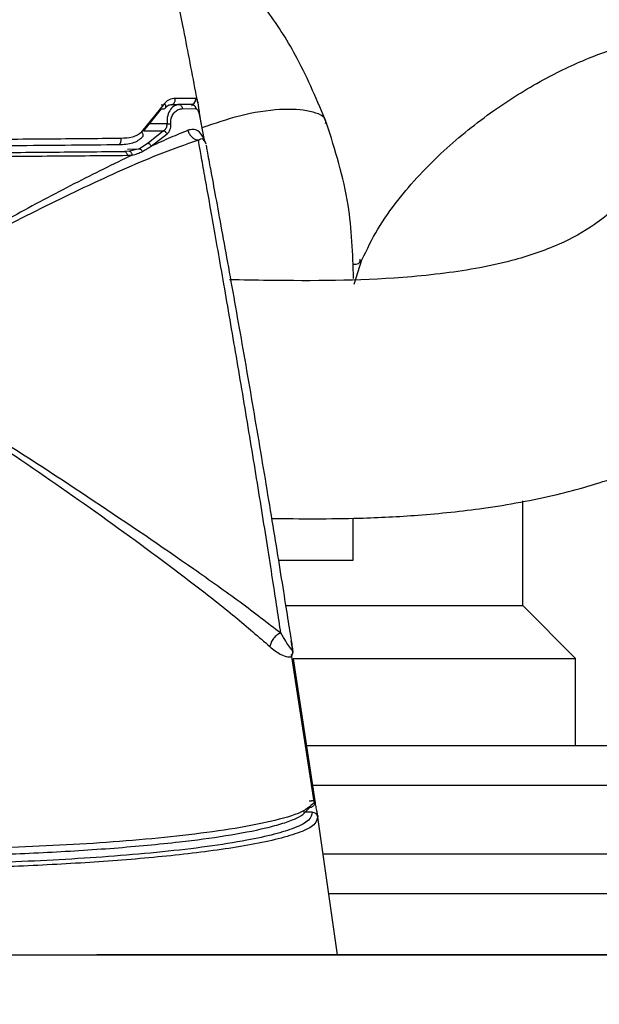
# Model space of a CAD drawing. Units: millimetres. Extents: x -4 to 213, y 0 to 297.
# Drawn here: x 66 to 70, y 210 to 217 of the extents above; entities that cross this region are included whole.
import ezdxf

# ---------------------------------------------------------------- set-up
doc = ezdxf.new("R2010")
doc.units = ezdxf.units.MM
doc.layers.add('FORMAT', color=7, linetype='Continuous')
doc.styles.add('SLDTEXTSTYLE0', font='TXT', dxfattribs={"width": 0.605})
doc.dimstyles.new('SLDDIMSTYLE0', dxfattribs={"dimtxt": 2.5, "dimasz": 2.5, "dimexe": 0, "dimexo": 0.0625, "dimtad": 1, "dimdec": 0, "dimlfac": 5, "dimrnd": 1e-09, "dimzin": 12, "dimdsep": 46, "dimtxsty": 'SLDTEXTSTYLE0', "dimblk1": 'CLOSED', "dimblk2": 'CLOSED', "dimsah": 1, "dimcen": 0.09, "dimadec": 0, "dimazin": 3, "dimtfac": 1, "dimtofl": 0, "dimtmove": 0, "dimatfit": 3, "dimldrblk": 'CLOSED', "dimfxl": 0, "dimfrac": 2, "dimtolj": 1, "dimtzin": 12, "dimarcsym": 0})

# ---------------------------------------------------------------- blocks, each defined once
blk = doc.blocks.new('_Closed')
at = {"color": 0, "linetype": 'ByBlock', "lineweight": -2}
for p, q in [((-1, 0.166667), (0, 0)), ((-1, 0.166667), (-1, -0.166667)), ((0, 0), (-1, -0.166667)), ((0, 0), (-1, 0))]:
    blk.add_line(p, q, dxfattribs=at)
blk = doc.blocks.new('_D')
at = {"layer": 'FORMAT', "color": 7}
for p, q in [((65.5069, 223.4477), (104.1569, 223.4477)), ((103.4069, 223.4477), (103.4069, 170.1573)), ((80.6322, 170.1573), (104.1569, 170.1573))]:
    blk.add_line(p, q, dxfattribs=at)
at = {"layer": 'FORMAT', "color": 7, "xscale": 2.5, "yscale": 2.5}
for p, rotation in [((103.4069, 223.4477), 89.99999999999977), ((103.4069, 170.1573), 269.9999999999998)]:
    blk.add_blockref('_Closed', p, dxfattribs=dict(at, rotation=rotation))
at = {"layer": 'FORMAT', "color": 7, "insert": (100.1842, 194.4535), "char_height": 2.5, "attachment_point": 1, "rotation": 90, "style": 'SLDTEXTSTYLE0'}
blk.add_mtext('266', dxfattribs=at)

msp = doc.modelspace()

# ---------------------------------------------------------------- linework, layer by layer
at = {"color": 7, "linetype": 'Continuous', "lineweight": 25}
for p, q in [((67.0275, 216.5764), (67.2012, 216.7898)), ((67.1745, 216.7512), (67.0416, 216.5829)), ((67.1749, 216.7805), (67.1938, 216.7807)), ((67.2515, 216.7812), (67.3062, 216.7817)), ((67.3076, 216.7817), (67.3061, 216.7816)), ((67.4021, 216.7825), (67.3062, 216.7817)), ((67.3386, 216.7515), (67.4401, 216.7512)), ((67.468, 216.6836), (67.4982, 216.5269)), ((67.4705, 216.6725), (67.4855, 216.5927)), ((67.193, 216.5835), (67.0764, 216.4909)), ((67.1, 216.4686), (67.22, 216.561)), ((67.4949, 216.514), (67.5071, 216.4993)), ((67.5071, 216.4993), (67.5113, 216.4859)), ((66.9354, 216.4299), (66.8979, 216.4281)), ((67.0118, 216.4472), (66.9354, 216.4299)), ((67.0764, 216.4909), (67.0118, 216.4472)), ((67.5344, 216.3626), (67.5356, 216.356)), ((68.6327, 215.4243), (68.6918, 215.6089)), ((69.9069, 212.9973), (69.9069, 213.7881)), ((68.6234, 213.6572), (68.6234, 213.3373)), ((68.6234, 213.3373), (68.0606, 213.3373)), ((68.12, 212.9973), (69.9069, 212.9973)), ((70.3069, 212.5973), (69.9069, 212.9973)), ((68.1713, 212.6412), (68.1572, 212.7311)), ((68.1694, 212.6531), (68.1694, 212.6529)), ((68.17, 212.6495), (68.1702, 212.6483)), ((68.3318, 211.5136), (68.16, 212.6266)), ((68.1721, 212.5948), (68.3355, 211.5207)), ((68.1725, 212.5973), (70.3069, 212.5973)), ((70.3069, 211.9373), (70.3069, 212.5973)), ((68.3591, 211.3978), (68.3512, 211.383)), ((68.5069, 210.3573), (68.3582, 211.3972)), ((77.4469, 210.3573), (66.6873, 210.3573))]:
    msp.add_line(p, q, dxfattribs=at)
at = {"color": 8, "linetype": 'Continuous', "lineweight": 25}
for p, q in [((67.0299, 216.5829), (67.0327, 216.5829)), ((67.0416, 216.5829), (67.193, 216.5835)), ((67.219, 216.6373), (67.084, 216.6366)), ((66.9204, 216.4464), (67.0118, 216.4472)), ((68.316, 211.4344), (68.251, 211.4349))]:
    msp.add_line(p, q, dxfattribs=at)
at = {"color": 7, "linetype": 'Continuous', "lineweight": 25, "flags": 128}
msp.add_lwpolyline([(68.6234, 213.3373), (68.4037, 213.3373), (68.1759, 213.3373), (68.0645, 213.3373)], dxfattribs=at)
at = {"color": 7, "linetype": 'Continuous', "lineweight": 25}
for points, knots in [([(67.4516, 216.795), (67.4464, 216.8223), (67.4095, 217.0171), (67.3324, 217.4157), (67.2124, 218.0268), (67.0678, 218.7483), (66.9633, 219.2444), (66.9073, 219.5102)], [0, 0, 0, 0, 0.029753, 0.21241, 0.434968, 0.697261, 1, 1, 1, 1]), ([(68.4248, 216.6417), (68.3557, 216.8077), (68.2315, 217.1061), (67.9933, 217.4791), (67.7826, 217.7471), (67.6098, 217.9318), (67.4746, 218.0622), (67.3406, 218.178), (67.2329, 218.2677), (67.1649, 218.3122), (67.1528, 218.3201)], [0, 0, 0, 0, 0.247547, 0.445034, 0.620051, 0.728907, 0.802422, 0.885953, 0.979876, 1, 1, 1, 1]), ([(68.6918, 215.6089), (68.7303, 215.6879), (68.8086, 215.849), (69.0095, 216.1294), (69.2945, 216.4332), (69.6667, 216.7316), (70.0361, 216.9632), (70.3756, 217.1274), (70.6374, 217.2193), (70.8188, 217.2629), (70.9752, 217.2881), (71.1401, 217.2896), (71.2825, 217.2551), (71.3553, 217.2203), (71.3824, 217.1969), (71.3879, 217.1922)], [0, 0, 0, 0, 0.067073, 0.136715, 0.274624, 0.40289, 0.516286, 0.611481, 0.686509, 0.718996, 0.750282, 0.814426, 0.888863, 0.977692, 1, 1, 1, 1]), ([(67.2012, 216.7898), (67.2067, 216.7966), (67.2176, 216.8102), (67.2442, 216.8267), (67.2656, 216.8294), (67.2798, 216.8312)], [0, 0, 0, 0, 0.259482, 0.511016, 1, 1, 1, 1]), ([(67.2501, 216.7812), (67.2524, 216.7814), (67.2571, 216.7818), (67.2637, 216.7851), (67.2697, 216.79), (67.2747, 216.7966), (67.2783, 216.8045), (67.2804, 216.8132), (67.2811, 216.8223), (67.2802, 216.8282), (67.2798, 216.8312)], [0, 0, 0, 0, 0.124482, 0.248961, 0.374239, 0.5, 0.625761, 0.751039, 0.875518, 1, 1, 1, 1]), ([(67.2798, 216.8312), (67.3151, 216.8314), (67.3859, 216.8317), (67.4184, 216.8312), (67.4348, 216.8309)], [0, 0, 0, 0, 0.498836, 1, 1, 1, 1]), ([(67.4515, 216.795), (67.4522, 216.7917), (67.4541, 216.782), (67.4569, 216.7607), (67.4607, 216.733), (67.4651, 216.7028), (67.4687, 216.6826), (67.4705, 216.6725)], [0, 0, 0, 0, 0.117749, 0.340752, 0.562264, 0.781917, 1, 1, 1, 1]), ([(67.1745, 216.7512), (67.178, 216.7504), (67.1849, 216.7487), (67.1945, 216.7492), (67.2024, 216.7521), (67.2081, 216.7572), (67.2108, 216.7643), (67.2106, 216.7725), (67.2076, 216.7813), (67.2033, 216.787), (67.2012, 216.7898)], [0, 0, 0, 0, 0.1243458, 0.248688, 0.3740743, 0.5000009, 0.6259274, 0.7513134, 0.875655, 1, 1, 1, 1]), ([(67.2078, 216.7578), (67.2145, 216.7653), (67.2278, 216.7802), (67.2474, 216.7816), (67.2572, 216.7823)], [0, 0, 0, 0, 0.501969, 1, 1, 1, 1]), ([(67.3062, 216.7817), (67.2955, 216.7799), (67.2738, 216.7764), (67.2438, 216.7485), (67.2254, 216.7101), (67.2183, 216.6706), (67.2187, 216.6484), (67.219, 216.6373)], [0, 0, 0, 0, 0.243898, 0.491505, 0.743723, 0.87167, 1, 1, 1, 1]), ([(67.2472, 216.6363), (67.2471, 216.6374), (67.2464, 216.6466), (67.2472, 216.6647), (67.2539, 216.692), (67.2644, 216.7107), (67.2729, 216.7209), (67.2752, 216.7233), (67.2757, 216.7239), (67.2759, 216.7241), (67.2759, 216.7241), (67.2759, 216.7241), (67.2844, 216.7329), (67.305, 216.7474), (67.3269, 216.7501), (67.3386, 216.7515)], [0, 0, 0, 0, 0.015092, 0.124495, 0.251206, 0.43808, 0.485839, 0.497935, 0.501029, 0.501837, 0.502056, 0.502119, 0.502152, 0.735272, 1, 1, 1, 1]), ([(67.3967, 216.7825), (67.3824, 216.7823), (67.3521, 216.7821), (67.2853, 216.7815), (67.2501, 216.7812)], [0, 0, 0, 0, 0.473409, 1, 1, 1, 1]), ([(67.3386, 216.7515), (67.3373, 216.7557), (67.3348, 216.7641), (67.327, 216.7739), (67.3172, 216.7805), (67.3099, 216.7813), (67.3062, 216.7817)], [0, 0, 0, 0, 0.250006, 0.500008, 0.750006, 1, 1, 1, 1]), ([(67.4401, 216.7512), (67.4385, 216.7561), (67.4353, 216.7657), (67.4251, 216.7757), (67.4136, 216.7816), (67.4059, 216.7822), (67.4021, 216.7825)], [0, 0, 0, 0, 0.279748, 0.559405, 0.77976, 1, 1, 1, 1]), ([(67.4307, 216.7688), (67.4301, 216.7696), (67.4272, 216.774), (67.4218, 216.7785), (67.4173, 216.7797), (67.415, 216.7803)], [0, 0, 0, 0, 0.106363, 0.55068, 1, 1, 1, 1]), ([(67.4419, 216.75), (67.4399, 216.7541), (67.4379, 216.7585), (67.4358, 216.7614), (67.4357, 216.7616)], [0, 0, 0, 0, 0.935876, 1, 1, 1, 1]), ([(67.4401, 216.7512), (67.4426, 216.7501), (67.4477, 216.748), (67.4542, 216.7348), (67.459, 216.7209), (67.4624, 216.7091), (67.4654, 216.6964), (67.4672, 216.6878), (67.468, 216.6836)], [0, 0, 0, 0, 0.256615, 0.510463, 0.635686, 0.75908, 0.880344, 1, 1, 1, 1]), ([(66.8693, 216.5283), (66.8993, 216.5301), (66.9437, 216.5328), (66.9965, 216.5511), (67.0173, 216.5681), (67.0275, 216.5764)], [0, 0, 0, 0, 0.512386, 0.761035, 1, 1, 1, 1]), ([(67.1, 216.4686), (67.1513, 216.492), (67.2538, 216.5388), (67.3348, 216.5714), (67.3751, 216.5877)], [0, 0, 0, 0, 0.501212, 1, 1, 1, 1]), ([(67.193, 216.5835), (67.1971, 216.5865), (67.2051, 216.5925), (67.2141, 216.6049), (67.2196, 216.6201), (67.2192, 216.6316), (67.219, 216.6373)], [0, 0, 0, 0, 0.256792, 0.508583, 0.755571, 1, 1, 1, 1]), ([(67.22, 216.561), (67.2157, 216.5666), (67.2081, 216.5766), (67.1976, 216.5814), (67.193, 216.5835)], [0, 0, 0, 0, 0.558926, 1, 1, 1, 1]), ([(67.219, 216.6373), (67.2216, 216.6375), (67.2268, 216.6378), (67.2343, 216.6377), (67.2413, 216.6373), (67.2452, 216.6366), (67.2472, 216.6363)], [0, 0, 0, 0, 0.249996, 0.499995, 0.749996, 1, 1, 1, 1]), ([(67.22, 216.561), (67.2242, 216.5653), (67.2328, 216.5738), (67.242, 216.5912), (67.2477, 216.6122), (67.2473, 216.6282), (67.2472, 216.6363)], [0, 0, 0, 0, 0.2448901, 0.4940799, 0.7467101, 1, 1, 1, 1]), ([(67.4982, 216.5269), (67.4845, 216.5492), (67.4637, 216.5831), (67.4158, 216.5978), (67.3888, 216.5911), (67.3751, 216.5877)], [0, 0, 0, 0, 0.487854, 0.740885, 1, 1, 1, 1]), ([(67.3751, 216.5877), (67.3789, 216.5781), (67.3863, 216.5591), (67.406, 216.5362), (67.4297, 216.5196), (67.4473, 216.5158), (67.4561, 216.5139)], [0, 0, 0, 0, 0.249959, 0.499945, 0.749959, 1, 1, 1, 1]), ([(68.6294, 215.4678), (68.6227, 215.6553), (68.6079, 216.0636), (68.4891, 216.4387), (68.4248, 216.6417)], [0, 0, 0, 0, 0.458925, 1, 1, 1, 1]), ([(64.5069, 216.5079), (64.7105, 216.5097), (65.1176, 216.5133), (65.7214, 216.5186), (66.3175, 216.5238), (66.6853, 216.5268), (66.8693, 216.5283)], [0, 0, 0, 0, 0.249882, 0.499858, 0.749834, 1, 1, 1, 1]), ([(67.4561, 216.5139), (67.3561, 216.4787), (67.108, 216.3912), (66.5924, 216.16), (65.9469, 215.8396), (65.4165, 215.5514), (65.0655, 215.3241), (64.9467, 215.2308), (64.8795, 215.163), (64.8538, 215.1014), (64.8535, 215.0641), (64.8625, 215.0276), (64.9021, 214.962), (64.9896, 214.8852), (65.3162, 214.6454), (65.8931, 214.2971), (66.6736, 213.7864), (67.3042, 213.3584), (67.7808, 213.0195), (67.9798, 212.8664), (68.0794, 212.7897)], [0, 0, 0, 0, 0.063339, 0.157313, 0.251036, 0.375809, 0.406967, 0.422511, 0.437953, 0.445622, 0.44945, 0.453283, 0.46099, 0.480343, 0.499805, 0.62456, 0.749449, 0.874422, 0.937094, 1, 1, 1, 1]), ([(66.8693, 216.5283), (66.8697, 216.5253), (66.8703, 216.5193), (66.87, 216.5101), (66.8687, 216.5013), (66.8664, 216.4933), (66.8632, 216.4866), (66.8594, 216.4816), (66.8552, 216.4784), (66.8522, 216.4779), (66.8507, 216.4777)], [0, 0, 0, 0, 0.124465, 0.248922, 0.374226, 0.500039, 0.625847, 0.751136, 0.875569, 1, 1, 1, 1]), ([(66.8552, 216.4788), (66.891, 216.4811), (66.9423, 216.4845), (67.0016, 216.5095), (67.0238, 216.529), (67.0343, 216.5382)], [0, 0, 0, 0, 0.553359, 0.790158, 1, 1, 1, 1]), ([(68.0794, 212.7897), (68.0705, 212.849), (68.0525, 212.9673), (68.0059, 213.2701), (67.9369, 213.7072), (67.8446, 214.2738), (67.7486, 214.8467), (67.6535, 215.3992), (67.5651, 215.9026), (67.5043, 216.2437), (67.4695, 216.4386), (67.4605, 216.4888), (67.4561, 216.5139)], [0, 0, 0, 0, 0.062823, 0.12549, 0.250197, 0.374814, 0.499699, 0.624497, 0.74918, 0.874108, 0.936991, 1, 1, 1, 1]), ([(67.511, 216.4878), (67.5092, 216.4947), (67.5065, 216.5052), (67.4993, 216.5129), (67.4968, 216.5155)], [0, 0, 0, 0, 0.660324, 1, 1, 1, 1]), ([(67.5071, 216.4993), (67.5053, 216.5038), (67.5015, 216.5128), (67.4993, 216.5222), (67.4982, 216.5269)], [0, 0, 0, 0, 0.499641, 1, 1, 1, 1]), ([(66.8507, 216.4777), (66.7343, 216.4767), (66.4962, 216.4746), (66.1111, 216.4713), (65.6491, 216.4672), (65.1129, 216.4625), (64.7089, 216.459), (64.5069, 216.4573)], [0, 0, 0, 0, 0.1614846, 0.3303929, 0.49998, 0.7499876, 1, 1, 1, 1]), ([(64.5069, 216.4073), (64.7134, 216.4091), (65.1265, 216.4127), (65.7386, 216.418), (66.3423, 216.4233), (66.7127, 216.4265), (66.8979, 216.4281)], [0, 0, 0, 0, 0.250095, 0.50019, 0.750218, 1, 1, 1, 1]), ([(66.8979, 216.4281), (66.9001, 216.4277), (66.9045, 216.4269), (66.9105, 216.4205), (66.9153, 216.411), (66.917, 216.4028), (66.9178, 216.3987)], [0, 0, 0, 0, 0.249998, 0.499997, 0.749998, 1, 1, 1, 1]), ([(66.9559, 216.401), (66.9549, 216.4046), (66.9528, 216.4119), (66.9478, 216.4208), (66.9418, 216.4273), (66.9375, 216.429), (66.9354, 216.4299)], [0, 0, 0, 0, 0.249999, 0.499998, 0.749999, 1, 1, 1, 1]), ([(66.9559, 216.401), (66.9693, 216.404), (66.9962, 216.4102), (67.0202, 216.422), (67.0323, 216.4279)], [0, 0, 0, 0, 0.495287, 1, 1, 1, 1]), ([(67.0323, 216.4279), (67.0308, 216.43), (67.0279, 216.4341), (67.0228, 216.4394), (67.0174, 216.444), (67.0136, 216.4461), (67.0118, 216.4472)], [0, 0, 0, 0, 0.249999, 0.499999, 0.749999, 1, 1, 1, 1]), ([(67.0323, 216.4279), (67.0438, 216.4347), (67.0667, 216.4481), (67.0889, 216.4618), (67.1, 216.4686)], [0, 0, 0, 0, 0.500079, 1, 1, 1, 1]), ([(67.0764, 216.4909), (67.0786, 216.4897), (67.0831, 216.4874), (67.0894, 216.4821), (67.0953, 216.4758), (67.0984, 216.471), (67.1, 216.4686)], [0, 0, 0, 0, 0.2500015, 0.5000021, 0.7500015, 1, 1, 1, 1]), ([(67.5128, 216.4778), (67.5133, 216.4755), (67.5143, 216.4698), (67.5356, 216.3559), (67.5696, 216.173), (67.6275, 215.8583), (67.7145, 215.3769), (67.8274, 214.7347), (67.9402, 214.0721), (68.0282, 213.5384), (68.089, 213.1615), (68.1275, 212.9201), (68.1571, 212.7319), (68.1653, 212.6794), (68.1694, 212.6531)], [0, 0, 0, 0, 0.043839, 0.107575, 0.171366, 0.235199, 0.362566, 0.490075, 0.617573, 0.744944, 0.808791, 0.87258, 0.936309, 1, 1, 1, 1]), ([(64.5069, 216.3778), (64.715, 216.3797), (65.1312, 216.3834), (65.748, 216.3888), (66.3569, 216.3941), (66.7308, 216.3972), (66.9178, 216.3987)], [0, 0, 0, 0, 0.2499071, 0.4997657, 0.7497329, 1, 1, 1, 1]), ([(66.9559, 216.401), (66.8108, 216.3301), (66.5204, 216.1883), (66.0538, 215.9394), (65.662, 215.7171), (65.348, 215.5275), (65.1176, 215.3758), (64.9498, 215.2557), (64.8716, 215.1548), (64.853, 215.1145), (64.8482, 215.0797), (64.8514, 215.0445), (64.8902, 214.9547), (65.073, 214.8035), (65.477, 214.5229), (66.0736, 214.1291), (66.7705, 213.6442), (67.3265, 213.2343), (67.7404, 212.9093), (67.9112, 212.7608), (67.9965, 212.6866)], [0, 0, 0, 0, 0.083121, 0.166384, 0.249688, 0.291364, 0.333064, 0.374797, 0.382685, 0.390625, 0.394603, 0.398582, 0.406504, 0.437817, 0.500364, 0.625298, 0.750185, 0.87502, 0.9375, 1, 1, 1, 1]), ([(66.9178, 216.3987), (66.9242, 216.3988), (66.9371, 216.3991), (66.9497, 216.4004), (66.9559, 216.401)], [0, 0, 0, 0, 0.499212, 1, 1, 1, 1]), ([(70.7323, 216.1102), (70.6416, 216.0283), (70.4758, 215.8787), (70.1654, 215.7092), (69.8584, 215.6057), (69.5543, 215.5413), (69.2786, 215.5008), (68.7575, 215.4509), (68.2254, 215.4485), (67.7896, 215.4568), (67.6923, 215.4586)], [0, 0, 0, 0, 0.116877, 0.213782, 0.332501, 0.420191, 0.503805, 0.592715, 0.90912, 1, 1, 1, 1]), ([(68.0054, 213.6545), (68.228, 213.6529), (68.5989, 213.65), (69.1347, 213.6777), (69.6343, 213.7291), (70.1408, 213.8217), (70.6457, 213.9672), (71.1246, 214.1751), (71.5954, 214.4617), (71.8671, 214.7108), (72.0051, 214.8373)], [0, 0, 0, 0, 0.154568, 0.257665, 0.373153, 0.503852, 0.615103, 0.737242, 0.866577, 1, 1, 1, 1]), ([(68.0794, 212.7897), (68.0693, 212.7849), (68.0492, 212.7754), (68.023, 212.7494), (68.0034, 212.7185), (67.9988, 212.6972), (67.9965, 212.6866)], [0, 0, 0, 0, 0.250034, 0.500045, 0.750034, 1, 1, 1, 1]), ([(68.1694, 212.6531), (68.1694, 212.6529), (68.1695, 212.6525), (68.1696, 212.6521), (68.1696, 212.652), (68.1696, 212.6515), (68.1695, 212.6515), (68.1691, 212.6516), (68.1678, 212.6533), (68.1627, 212.6601), (68.1481, 212.6806), (68.1192, 212.7218), (68.0926, 212.7672), (68.0794, 212.7897)], [0, 0, 0, 0, 0.0012676, 0.0027246, 0.0065153, 0.0142317, 0.0300637, 0.0619866, 0.1259105, 0.2532485, 0.505012, 0.7540056, 1, 1, 1, 1]), ([(68.1652, 212.6275), (68.1681, 212.6323), (68.1713, 212.6375), (68.17, 212.6489), (68.1697, 212.6515), (68.1695, 212.6525), (68.1694, 212.6529)], [0, 0, 0, 0, 0.902379, 0.970975, 0.984879, 1, 1, 1, 1]), ([(68.17, 212.6495), (68.17, 212.6493), (68.1701, 212.6489), (68.1701, 212.6483), (68.1702, 212.6478), (68.1703, 212.6472), (68.1704, 212.6466), (68.1704, 212.6462), (68.1705, 212.6459), (68.1705, 212.6455), (68.1705, 212.6453)], [0, 0, 0, 0, 0.054947, 0.105881, 0.156582, 0.210883, 0.341548, 0.513963, 0.817879, 1, 1, 1, 1]), ([(74.9908, 211.9373), (74.79, 211.9373), (74.3835, 211.9373), (73.638, 211.9373), (72.7957, 211.9373), (71.8631, 211.9373), (70.8645, 211.9373), (69.8232, 211.9373), (68.953, 211.9373), (68.4335, 211.9373), (68.2722, 211.9373)], [0, 0, 0, 0, 0.130135, 0.263338, 0.398667, 0.535084, 0.671502, 0.806831, 0.940034, 1, 1, 1, 1]), ([(68.337, 211.5177), (68.3113, 211.4898), (68.2598, 211.4339), (68.0098, 211.3629), (67.6996, 211.3048), (67.225, 211.2429), (66.5685, 211.1879), (66.0112, 211.1673), (65.7326, 211.1569)], [0, 0, 0, 0, 0.125392, 0.250927, 0.376152, 0.501176, 0.750618, 1, 1, 1, 1]), ([(68.2926, 211.5202), (68.2955, 211.5206), (68.3015, 211.5215), (68.3101, 211.5224), (68.3179, 211.523), (68.3246, 211.5232), (68.33, 211.5231), (68.3337, 211.5226), (68.3358, 211.5219), (68.3356, 211.5211), (68.3355, 211.5207)], [0, 0, 0, 0, 0.124729, 0.249992, 0.375065, 0.5, 0.624935, 0.750008, 0.875271, 1, 1, 1, 1]), ([(68.2973, 211.4724), (68.3002, 211.4725), (68.306, 211.4727), (68.3144, 211.4754), (68.322, 211.4797), (68.3284, 211.4856), (68.3333, 211.4927), (68.3365, 211.5007), (68.3379, 211.5092), (68.3373, 211.5149), (68.337, 211.5177)], [0, 0, 0, 0, 0.1246996, 0.2499975, 0.3750794, 0.5000103, 0.6249399, 0.7500179, 0.8753086, 1, 1, 1, 1]), ([(68.3355, 211.5207), (68.3379, 211.506), (68.3426, 211.4764), (68.3502, 211.4391), (68.3565, 211.4107), (68.3583, 211.4021), (68.3591, 211.3978)], [0, 0, 0, 0, 0.249393, 0.499215, 0.749558, 1, 1, 1, 1]), ([(65.7256, 211.1089), (65.912, 211.1154), (66.2842, 211.1283), (66.8184, 211.1622), (67.2826, 211.2051), (67.6689, 211.2562), (67.9284, 211.305), (68.0963, 211.3506), (68.2367, 211.4006), (68.2729, 211.4435), (68.2973, 211.4724)], [0, 0, 0, 0, 0.168848, 0.337211, 0.500402, 0.625476, 0.750446, 0.814748, 0.875546, 1, 1, 1, 1]), ([(68.316, 211.4344), (68.3116, 211.4144), (68.3026, 211.3734), (68.1925, 211.3172), (68.0311, 211.2664), (67.8092, 211.2184), (67.5244, 211.1736), (67.1858, 211.1342), (66.7067, 211.092), (66.0766, 211.0566), (65.298, 211.0343), (64.7712, 211.0357), (64.5069, 211.0364)], [0, 0, 0, 0, 0.060946, 0.124793, 0.184745, 0.249762, 0.33121, 0.415139, 0.49986, 0.665941, 0.832378, 1, 1, 1, 1]), ([(68.3591, 211.3978), (68.3579, 211.4027), (68.3553, 211.4127), (68.3451, 211.4246), (68.3316, 211.4328), (68.3212, 211.4339), (68.316, 211.4344)], [0, 0, 0, 0, 0.249992, 0.499989, 0.749992, 1, 1, 1, 1]), ([(77.1469, 211.1173), (77.1333, 211.1173), (77.1058, 211.1173), (76.8792, 211.1173), (76.5361, 211.1173), (76.1032, 211.1173), (75.6181, 211.1173), (75.0472, 211.1173), (74.3937, 211.1173), (73.6696, 211.1173), (72.8871, 211.1173), (72.0567, 211.1173), (71.1068, 211.1173), (70.0378, 211.1173), (69.0985, 211.1173), (68.5508, 211.1173), (68.3982, 211.1173)], [0, 0, 0, 0, 0.081439, 0.1654, 0.251715, 0.3192, 0.386678, 0.455599, 0.524512, 0.593434, 0.662347, 0.729832, 0.79731, 0.883632, 0.967591, 1, 1, 1, 1]), ([(51.7787, 210.3573), (51.9801, 210.3573), (52.3875, 210.3573), (53.1955, 210.3573), (54.1583, 210.3573), (55.2833, 210.3573), (56.5539, 210.3573), (57.9439, 210.3573), (59.4268, 210.3573), (60.9734, 210.3573), (62.5446, 210.3573), (64.1099, 210.3573), (65.6408, 210.3573), (67.1349, 210.3573), (68.5978, 210.3573), (70.0328, 210.3573), (71.4338, 210.3573), (72.7706, 210.3573), (74.013, 210.3573), (75.1276, 210.3573), (76.0918, 210.3573), (76.8876, 210.3573), (77.502, 210.3573), (77.9294, 210.3573), (78.1897, 210.3573), (78.2214, 210.3573), (78.2371, 210.3573)], [0, 0, 0, 0, 0.0394791, 0.079894, 0.1211796, 0.1637677, 0.2067331, 0.25, 0.2932693, 0.3362347, 0.3788205, 0.4201085, 0.4605227, 0.5, 0.5394797, 0.579894, 0.6211796, 0.6637677, 0.7067331, 0.75, 0.7932693, 0.8362347, 0.8788205, 0.9201085, 0.9605221, 1, 1, 1, 1]), ([(64.5069, 210.3573), (64.6036, 210.3573), (64.7973, 210.3573), (65.0872, 210.3573), (65.3765, 210.3573), (65.7362, 210.3573), (66.1115, 210.3573), (66.4994, 210.3573), (66.8595, 210.3573), (67.201, 210.3573), (67.4995, 210.3573), (67.7582, 210.3573), (67.9582, 210.3573), (68.1109, 210.3573), (68.248, 210.3573), (68.3927, 210.3573), (68.4797, 210.3573), (68.5084, 210.3573), (68.5043, 210.3573), (68.5031, 210.3573)], [0, 0, 0, 0, 0.059158, 0.118424, 0.177581, 0.236857, 0.340435, 0.411243, 0.482312, 0.572591, 0.637825, 0.689429, 0.761199, 0.794457, 0.82215, 0.890696, 0.954889, 0.988104, 1, 1, 1, 1])]:
    msp.add_open_spline(points, degree=3, knots=knots, dxfattribs=at)
at = {"color": 8, "linetype": 'Continuous', "lineweight": 25}
for points, knots in [([(67.4075, 216.7854), (67.4102, 216.7859), (67.4193, 216.7877), (67.4297, 216.7993), (67.4363, 216.8152), (67.4353, 216.8257), (67.4348, 216.8309)], [0, 0, 0, 0, 0.140707, 0.473996, 0.737104, 1, 1, 1, 1]), ([(67.4348, 216.8309), (67.4386, 216.8285), (67.4443, 216.8248), (67.4491, 216.8082), (67.4509, 216.7982), (67.4515, 216.795)], [0, 0, 0, 0, 0.573742, 0.863072, 1, 1, 1, 1]), ([(67.4021, 216.7825), (67.403, 216.7823), (67.4053, 216.7817), (67.4077, 216.7768), (67.4091, 216.7738)], [0, 0, 0, 0, 0.4082121, 1, 1, 1, 1]), ([(68.4171, 216.6393), (68.4178, 216.6449), (68.4235, 216.6926), (68.3095, 216.7381), (68.0849, 216.7547), (67.7852, 216.7095), (67.5782, 216.639), (67.4828, 216.6065)], [0, 0, 0, 0, 0.033849, 0.284586, 0.535324, 0.786062, 1, 1, 1, 1]), ([(67.034, 216.5385), (67.0349, 216.5393), (67.0376, 216.5417), (67.039, 216.5483), (67.0381, 216.5572), (67.0343, 216.567), (67.0297, 216.5733), (67.0275, 216.5764)], [0, 0, 0, 0, 0.117197, 0.339203, 0.560487, 0.780238, 1, 1, 1, 1]), ([(67.4561, 216.5139), (67.4678, 216.5209), (67.4843, 216.5307), (67.4925, 216.5177), (67.4949, 216.514)], [0, 0, 0, 0, 0.713589, 1, 1, 1, 1]), ([(68.677, 215.6151), (68.677, 215.5964), (68.6769, 215.5733), (68.6302, 215.5734), (68.6214, 215.5735)], [0, 0, 0, 0, 0.8116926, 1, 1, 1, 1]), ([(67.9965, 212.6866), (68.0237, 212.6651), (68.0774, 212.6226), (68.134, 212.6067), (68.1624, 212.6102), (68.1647, 212.6243), (68.1652, 212.6275)], [0, 0, 0, 0, 0.312266, 0.617309, 0.915094, 1, 1, 1, 1]), ([(76.6869, 211.6373), (76.672, 211.6373), (76.6424, 211.6373), (76.4039, 211.6373), (76.0275, 211.6373), (75.5059, 211.6373), (74.8516, 211.6373), (74.0748, 211.6373), (73.1892, 211.6373), (72.2097, 211.6373), (71.1533, 211.6373), (70.0374, 211.6373), (69.0841, 211.6373), (68.5052, 211.6373), (68.3178, 211.6373)], [0, 0, 0, 0, 0.087117, 0.174234, 0.261352, 0.348469, 0.435586, 0.522704, 0.609821, 0.696938, 0.784056, 0.871173, 0.958291, 1, 1, 1, 1]), ([(68.3512, 211.383), (68.3469, 211.3683), (68.3369, 211.334), (68.2301, 211.283), (68.0667, 211.2331), (67.7935, 211.1755), (67.3871, 211.1179), (66.8487, 211.0681), (66.2811, 211.0335), (65.5031, 211.0034), (64.9053, 211.0033), (64.5069, 211.0032)], [0, 0, 0, 0, 0.047839, 0.111893, 0.175907, 0.239933, 0.366852, 0.4937, 0.620422, 0.747071, 1, 1, 1, 1]), ([(77.4469, 210.8173), (77.4308, 210.8173), (77.3986, 210.8173), (77.1399, 210.8173), (76.7317, 210.8173), (76.1659, 210.8173), (75.4563, 210.8173), (74.6138, 210.8173), (73.6532, 210.8173), (72.5908, 210.8173), (71.445, 210.8173), (70.2345, 210.8173), (69.2243, 210.8173), (68.6205, 210.8173), (68.4411, 210.8173)], [0, 0, 0, 0, 0.087546, 0.175093, 0.26264, 0.350187, 0.437733, 0.52528, 0.612827, 0.700374, 0.787921, 0.875467, 0.963014, 1, 1, 1, 1])]:
    msp.add_open_spline(points, degree=3, knots=knots, dxfattribs=at)

# ---------------------------------------------------------------- dimensions: what is measured, and where the dimension line sits
at = {"layer": 'FORMAT', "color": 7}
dim = msp.add_linear_dim(base=(103.4069, 170.1573), p1=(64.5069, 223.4477), p2=(79.6322, 170.1573), angle=90, dimstyle='SLDDIMSTYLE0', dxfattribs=at)
dim.commit()
dim.dimension.update_dxf_attribs({"geometry": '_D', "text_midpoint": (103.4069, 196.8025), "dimtype": 160})

doc.saveas('drawing.dxf')
